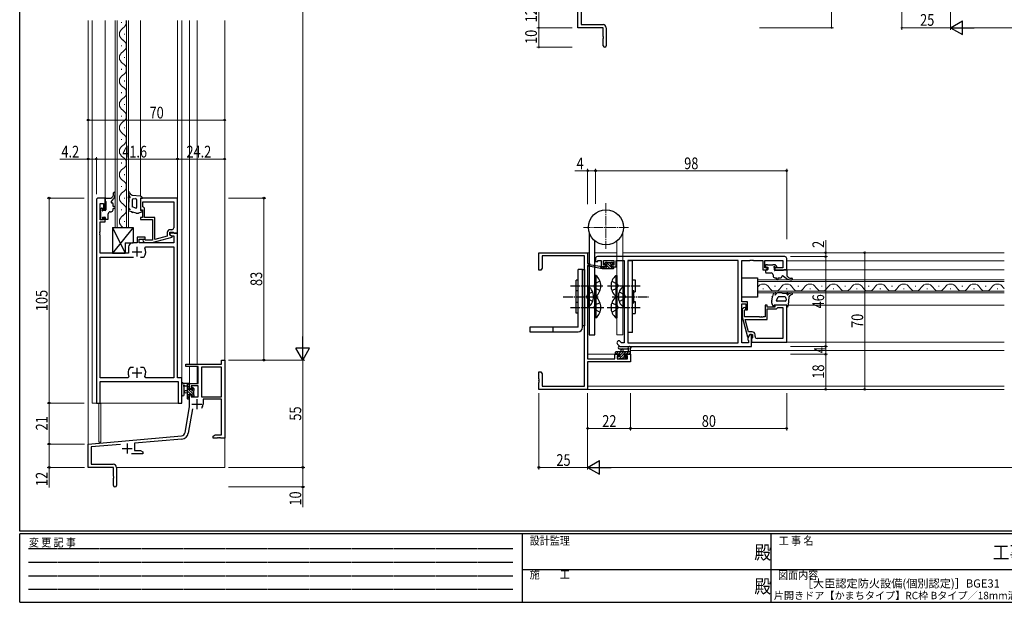
# Model space of a CAD drawing. Extents: x 0 to 793, y 0 to 564.
# Drawn here: x 3 to 507, y 0 to 298 of the extents above; entities that cross this region are included whole.
import ezdxf
from ezdxf.enums import TextEntityAlignment as Align

# ---------------------------------------------------------------- set-up
doc = ezdxf.new("R2010")
doc.units = 0
for name, pattern in [('HIDDEN', [0.375, 0.25, -0.125]), ('YCENTER_1', [13, 10, -1, 1, -1]), ('YHIDDEN_1', [4, 3, -1])]:
    doc.linetypes.add(name, pattern=pattern)
doc.layers.add('USER1', color=3, linetype='CONTINUOUS')
doc.layers.add('YKK_ZWAK', color=7, linetype='CONTINUOUS')
for name, color, linetype, lineweight in [('YKK_11', 7, 'CONTINUOUS', 30), ('YKK_12', 2, 'CONTINUOUS', 13), ('YKK_13', 4, 'CONTINUOUS', 30), ('YKK_D', 6, 'CONTINUOUS', 13)]:
    doc.layers.add(name, color=color, linetype=linetype, lineweight=lineweight)
doc.styles.get("Standard").update_dxf_attribs({"font": 'ROMANS.SHX', "bigfont": 'EXTFONT.SHX'})
doc.styles.add('text-b', font='extslim2.shx', dxfattribs={"width": 0.8, "bigfont": 'extfont2.shx'})
doc.styles.add('YKK_OSSTYLE1', font='romans.shx', dxfattribs={"width": 0.9, "bigfont": 'EXTFONT.SHX'})

# ---------------------------------------------------------------- blocks, each defined once
blk = doc.blocks.new('A201')
at = {"layer": 'YKK_ZWAK', "color": 254, "linetype": 'Continuous'}
for p, q in [((21, 35), (21, 410)), ((571, 35), (21, 35)), ((544, 34), (21, 34)), ((21, 9), (21, 34)), ((205, 34), (205, 9)), ((296, 34), (296, 9)), ((21, 9), (544, 9))]:
    blk.add_line(p, q, dxfattribs=at)
at = {"layer": 'YKK_ZWAK', "color": 131, "linetype": 'HIDDEN'}
for p, q in [((24.28, 28.63), (201.57, 28.63)), ((24.28, 23.68), (201.57, 23.68)), ((24.28, 18.74), (201.57, 18.74)), ((24.28, 13.79), (201.57, 13.79))]:
    blk.add_line(p, q, dxfattribs=at)
at = {"layer": 'YKK_ZWAK', "color": 131, "linetype": 'Continuous'}
for p, q in [((205, 21), (297, 21)), ((297, 21), (389, 21))]:
    blk.add_line(p, q, dxfattribs=at)
at = {"layer": 'YKK_ZWAK', "color": 131, "linetype": 'Continuous', "style": 'YKK_OSSTYLE1', "width": 0.9}
for s, p in [('変 更 記 事', (24.37, 29.39)), ('設計監理', (207.69, 30.05)), ('工 事 名', (298.87, 30.05)), ('施\u3000\u3000工', (207.69, 17.68)), ('図面内容', (298.58, 17.47))]:
    blk.add_text(s, height=3, dxfattribs=at).set_placement(p)
at = {"layer": 'YKK_ZWAK', "color": 254, "linetype": 'Continuous', "style": 'YKK_OSSTYLE1', "width": 0.9}
for s, p in [('殿', (289.94, 24.75)), ('工事', (377.17, 24.75)), ('殿', (289.94, 12.37))]:
    blk.add_text(s, height=5, dxfattribs=at).set_placement(p)

msp = doc.modelspace()

# ---------------------------------------------------------------- linework, layer by layer
at = {"layer": 'YKK_11', "color": 0, "linetype": 'ByBlock', "lineweight": -2}
for p, q in [((288.88, 294.37), (288.88, 306.37)), ((290.51, 304.88), (290.51, 296)), ((301.88, 294.37), (288.88, 294.37)), ((290.51, 296), (301.78, 296)), ((301.88, 289.83), (301.88, 294.37)), ((303.38, 294.4), (303.38, 285.12)), ((302, 289.65), (301.88, 289.83)), ((301.88, 288.92), (302, 289.1)), ((301.88, 285.12), (301.88, 288.92)), ((302, 289.1), (302, 289.65))]:
    msp.add_line(p, q, dxfattribs=at)
at = {"layer": 'YKK_11', "linetype": 'ByBlock', "lineweight": -2, "ltscale": 0.5}
for p, q in [((46.68, 207.09), (43.08, 207.09)), ((46.68, 201.09), (46.68, 207.09)), ((83.68, 207.09), (64.68, 207.09)), ((64.68, 207.09), (64.68, 201.09)), ((83.68, 189.09), (83.68, 207.09)), ((42.08, 206.09), (42.08, 102.09)), ((44.01, 195.89), (44.01, 204.39)), ((44.01, 204.39), (45.68, 204.39)), ((45.68, 204.39), (45.68, 201.09)), ((65.98, 205.16), (81.75, 205.16)), ((65.98, 205.16), (81.75, 205.16)), ((65.98, 202.59), (65.98, 205.16)), ((66.18, 202.39), (65.98, 202.59)), ((66.68, 201.89), (66.18, 202.39)), ((66.68, 197.09), (66.68, 201.89)), ((81.75, 205.16), (81.75, 191.89)), ((45.68, 201.09), (46.68, 201.09)), ((46.68, 197.09), (45.68, 197.09)), ((45.68, 197.09), (45.68, 195.89)), ((46.68, 194.89), (46.68, 197.09)), ((64.68, 201.09), (65.68, 201.09)), ((65.68, 197.09), (64.68, 197.09)), ((64.68, 197.09), (64.68, 196.09)), ((65.68, 201.09), (65.68, 197.09)), ((72.08, 197.09), (66.68, 197.09)), ((72.08, 185.88), (72.08, 197.09)), ((45.68, 195.89), (44.01, 195.89)), ((44.01, 190.05), (44.01, 194.89)), ((44.01, 194.89), (46.68, 194.89)), ((64.68, 196.09), (70.78, 196.09)), ((70.78, 196.09), (70.78, 195.05)), ((70.78, 195.05), (70.9, 194.86)), ((70.9, 194.31), (70.78, 194.13)), ((70.78, 194.13), (70.78, 194.05)), ((70.78, 194.05), (70.9, 193.86)), ((70.9, 193.31), (70.78, 193.13)), ((70.78, 193.13), (70.78, 185.49)), ((70.9, 194.86), (70.9, 194.31)), ((70.9, 193.86), (70.9, 193.31)), ((43.89, 189.86), (44.01, 190.05)), ((43.89, 189.31), (43.89, 189.86)), ((44.01, 189.13), (43.89, 189.31)), ((43.89, 188.86), (44.01, 189.05)), ((43.89, 188.31), (43.89, 188.86)), ((44.01, 188.13), (43.89, 188.31)), ((44.01, 189.05), (44.01, 189.13)), ((44.01, 178.89), (44.01, 188.13)), ((67.18, 187.09), (62.98, 187.09)), ((62.98, 187.09), (62.98, 184.09)), ((67.18, 186.09), (67.18, 187.09)), ((70.77, 184.29), (80.88, 187)), ((78.38, 187.57), (72.08, 185.88)), ((78.38, 189.39), (78.38, 187.57)), ((79.68, 188.29), (79.68, 189.59)), ((79.68, 189.59), (81.48, 189.59)), ((83.68, 189.09), (79.68, 189.09)), ((79.68, 189.09), (79.68, 188.29)), ((79.68, 188.29), (80.54, 187.79)), ((80.88, 187.6), (79.68, 188.29)), ((80.75, 190.89), (79.88, 190.89)), ((80.54, 187.79), (81.75, 187.79)), ((80.88, 187), (80.88, 187.6)), ((81.48, 189.59), (81.68, 189.39)), ((81.68, 189.39), (81.98, 189.09)), ((81.75, 187.79), (81.75, 184.09)), ((81.98, 189.09), (83.68, 189.09)), ((83.68, 115.09), (83.68, 189.09)), ((58.58, 182.09), (58.58, 178.89)), ((62.98, 184.09), (60.58, 184.09)), ((63.98, 184.09), (63.98, 186.09)), ((63.98, 186.09), (67.18, 186.09)), ((81.75, 184.09), (63.98, 184.09)), ((66.05, 185.06), (66.83, 184.29)), ((66.83, 184.29), (70.77, 184.29)), ((67.33, 185.49), (66.9, 185.91)), ((66.97, 181.45), (67.43, 182.16)), ((70.78, 185.49), (67.33, 185.49)), ((67.43, 182.16), (81.75, 182.16)), ((81.75, 182.16), (81.75, 115.02)), ((58.58, 178.89), (44.01, 178.89)), ((44.01, 115.02), (44.01, 176.89)), ((44.01, 176.89), (61.13, 176.89)), ((64.63, 176.89), (66.32, 176.89)), ((64.63, 176.89), (66.32, 176.89)), ((66.32, 176.89), (66.57, 177.02)), ((268.88, 170.09), (268.88, 179.09)), ((268.88, 179.09), (293.88, 179.09)), ((292.25, 177.46), (270.51, 177.46)), ((270.51, 177.46), (270.51, 171.18)), ((292.25, 110.72), (292.25, 177.46)), ((293.88, 179.09), (293.88, 173.59)), ((394.88, 177.09), (298.88, 177.09)), ((293.88, 173.59), (294.88, 173.59)), ((294.88, 172.59), (293.88, 172.59)), ((293.88, 172.59), (293.88, 124.82)), ((294.88, 173.59), (294.88, 172.59)), ((297.88, 176.09), (297.88, 174.59)), ((297.88, 174.59), (299.18, 174.59)), ((299.18, 174.59), (299.18, 175.16)), ((299.18, 175.16), (300.88, 175.16)), ((300.88, 175.16), (300.88, 171.89)), ((300.88, 171.89), (303.18, 171.89)), ((302.08, 172.69), (302.08, 175.16)), ((302.08, 175.16), (307.28, 175.16)), ((303.18, 172.69), (302.08, 172.69)), ((303.18, 171.89), (303.18, 172.69)), ((307.28, 172.69), (306.18, 172.69)), ((306.18, 172.69), (306.18, 171.89)), ((306.18, 171.89), (308.48, 171.89)), ((307.28, 175.16), (307.28, 172.69)), ((308.48, 171.89), (308.48, 175.16)), ((308.48, 175.16), (312.58, 175.16)), ((312.58, 175.16), (312.58, 133.02)), ((370.95, 175.16), (314.51, 175.16)), ((370.95, 175.16), (314.51, 175.16)), ((314.51, 175.16), (314.51, 133.02)), ((370.95, 133.02), (370.95, 175.16)), ((372.88, 153.99), (372.88, 175.16)), ((372.88, 175.16), (376.92, 175.16)), ((376.92, 175.16), (377.1, 175.28)), ((377.1, 175.28), (377.65, 175.28)), ((377.65, 175.28), (377.84, 175.16)), ((377.84, 175.16), (377.92, 175.16)), ((377.92, 175.16), (378.1, 175.28)), ((378.1, 175.28), (378.65, 175.28)), ((378.65, 175.28), (378.84, 175.16)), ((378.84, 175.16), (383.68, 175.16)), ((383.68, 175.16), (383.68, 170.29)), ((384.68, 171.29), (384.68, 175.16)), ((384.68, 175.16), (393.95, 175.16)), ((393.95, 175.16), (393.95, 171.29)), ((395.88, 170.29), (395.88, 176.09)), ((269.88, 170.09), (268.88, 170.09)), ((270.51, 171.18), (269.88, 170.09)), ((383.68, 170.29), (385.88, 170.29)), ((385.88, 171.29), (384.68, 171.29)), ((385.88, 170.29), (385.88, 171.29)), ((393.95, 171.29), (389.88, 171.29)), ((389.88, 171.29), (389.88, 170.29)), ((389.88, 170.29), (395.88, 170.29)), ((375.88, 153.99), (372.88, 153.99)), ((372.88, 133.02), (372.88, 152.99)), ((372.88, 152.99), (374.88, 152.99)), ((374.88, 152.99), (374.88, 149.79)), ((375.88, 149.79), (375.88, 153.99)), ((385.88, 152.29), (384.88, 152.29)), ((384.88, 152.29), (384.88, 146.19)), ((385.88, 151.29), (385.88, 152.29)), ((395.88, 152.29), (389.88, 152.29)), ((389.88, 152.29), (389.88, 151.29)), ((395.88, 133.29), (395.88, 152.29)), ((373.85, 150.91), (373.08, 150.14)), ((373.08, 150.14), (373.08, 146.19)), ((374.28, 149.64), (374.7, 150.06)), ((374.28, 146.19), (374.28, 149.64)), ((374.88, 149.79), (375.88, 149.79)), ((389.88, 151.29), (385.88, 151.29)), ((385.88, 144.89), (385.88, 150.29)), ((385.88, 150.29), (390.68, 150.29)), ((390.68, 150.29), (391.18, 150.79)), ((391.18, 150.79), (391.38, 150.99)), ((391.38, 150.99), (393.95, 150.99)), ((393.95, 150.99), (393.95, 135.22)), ((393.95, 150.99), (393.95, 135.22)), ((373.08, 146.19), (375.78, 136.09)), ((381.92, 146.19), (374.28, 146.19)), ((376.36, 138.59), (374.67, 144.89)), ((374.67, 144.89), (385.88, 144.89)), ((382.1, 146.07), (381.92, 146.19)), ((382.65, 146.07), (382.1, 146.07)), ((382.84, 146.19), (382.65, 146.07)), ((382.92, 146.19), (382.84, 146.19)), ((383.1, 146.07), (382.92, 146.19)), ((383.65, 146.07), (383.1, 146.07)), ((383.84, 146.19), (383.65, 146.07)), ((384.88, 146.19), (383.84, 146.19)), ((377.08, 137.29), (375.95, 135.33)), ((378.18, 138.59), (376.36, 138.59)), ((376.38, 136.09), (377.08, 137.29)), ((377.88, 137.29), (377.08, 137.29)), ((377.08, 137.29), (378.38, 137.29)), ((377.88, 131.09), (377.88, 137.29)), ((378.38, 137.29), (378.38, 135.49)), ((379.68, 136.22), (379.68, 137.09)), ((309.16, 132.31), (310.38, 131.09)), ((311.18, 133.02), (310.52, 133.67)), ((312.58, 133.02), (311.18, 133.02)), ((314.51, 133.02), (370.95, 133.02)), ((376.38, 133.02), (372.88, 133.02)), ((375.78, 136.09), (376.38, 136.09)), ((375.95, 135.33), (375.95, 134.52)), ((375.95, 134.52), (376.38, 134.09)), ((376.38, 134.09), (376.38, 133.02)), ((378.18, 135.29), (377.88, 134.99)), ((377.88, 134.99), (377.88, 133.29)), ((377.88, 133.29), (395.88, 133.29)), ((378.38, 135.49), (378.18, 135.29)), ((393.95, 135.22), (380.68, 135.22)), ((307.78, 124.82), (307.78, 127.09)), ((307.78, 127.09), (310.08, 127.09)), ((310.08, 126.29), (308.98, 126.29)), ((308.98, 126.29), (308.98, 124.82)), ((310.08, 127.09), (310.08, 126.29)), ((310.38, 131.09), (377.88, 131.09)), ((313.08, 126.29), (313.08, 127.09)), ((313.08, 127.09), (315.88, 127.09)), ((314.25, 126.29), (313.08, 126.29)), ((314.25, 124.82), (314.25, 126.29)), ((315.88, 127.09), (315.88, 123.19)), ((87.88, 120.79), (87.88, 122.09)), ((87.88, 122.09), (106.25, 122.09)), ((106.25, 122.09), (106.25, 124.09)), ((106.25, 124.09), (107.88, 124.09)), ((107.88, 124.09), (107.88, 84.09)), ((293.88, 124.82), (307.78, 124.82)), ((315.88, 123.19), (293.88, 123.19)), ((293.88, 123.19), (293.88, 109.09)), ((308.98, 124.82), (314.25, 124.82)), ((59.43, 120.29), (59.18, 120.16)), ((61.13, 120.29), (59.43, 120.29)), ((66.32, 120.29), (64.63, 120.29)), ((66.57, 120.16), (66.32, 120.29)), ((94.28, 120.79), (87.88, 120.79)), ((94.28, 112.09), (94.28, 120.79)), ((106.25, 120.46), (95.91, 120.46)), ((95.91, 120.46), (95.91, 105.19)), ((106.25, 105.19), (106.25, 120.46)), ((106.25, 105.19), (106.25, 120.46)), ((268.88, 114.55), (268.88, 118.09)), ((268.88, 118.09), (269.88, 118.09)), ((269.88, 118.09), (270.51, 117)), ((270.51, 117), (270.51, 110.72)), ((58.33, 115.02), (44.01, 115.02)), ((44.01, 102.09), (44.01, 113.09)), ((44.01, 113.09), (83.95, 113.09)), ((58.78, 115.72), (58.33, 115.02)), ((67.43, 115.02), (66.97, 115.72)), ((81.75, 115.02), (67.43, 115.02)), ((85.88, 115.09), (83.68, 115.09)), ((83.95, 113.09), (83.95, 102.09)), ((85.88, 102.09), (85.88, 115.09)), ((89.88, 109.29), (89.88, 112.09)), ((89.88, 112.09), (94.28, 112.09)), ((269, 114.36), (268.88, 114.55)), ((268.88, 113.63), (269, 113.81)), ((268.88, 113.55), (268.88, 113.63)), ((269, 113.36), (268.88, 113.55)), ((268.88, 112.63), (269, 112.81)), ((268.88, 109.09), (268.88, 112.63)), ((269, 113.81), (269, 114.36)), ((269, 112.81), (269, 113.36)), ((90.68, 109.29), (89.88, 109.29)), ((89.88, 100.09), (89.88, 106.29)), ((89.88, 106.29), (90.68, 106.29)), ((94.28, 110.89), (90.68, 110.89)), ((90.68, 110.89), (90.68, 109.29)), ((90.68, 106.29), (90.68, 105.19)), ((94.28, 105.19), (94.28, 110.89)), ((293.88, 109.09), (268.88, 109.09)), ((270.51, 110.72), (292.25, 110.72)), ((42.08, 102.09), (44.01, 102.09)), ((83.95, 102.09), (85.88, 102.09)), ((90.68, 105.19), (94.28, 105.19)), ((95.91, 105.19), (106.25, 105.19)), ((106.25, 103.99), (96.78, 103.99)), ((96.78, 103.99), (96.78, 101.49)), ((106.25, 85.72), (106.25, 103.99)), ((87.56, 86.92), (89.88, 100.09)), ((91.37, 99.14), (89.16, 86.64)), ((37.88, 81.09), (85.76, 85.28)), ((37.88, 69.09), (37.88, 81.09)), ((54.51, 80.91), (39.51, 79.59)), ((85.9, 83.65), (61.58, 81.53)), ((61.58, 81.53), (61.58, 77.72)), ((101.88, 85.09), (102.97, 85.72)), ((101.88, 84.09), (101.88, 85.09)), ((103.92, 84.09), (101.88, 84.09)), ((102.97, 85.72), (106.25, 85.72)), ((104.1, 84.21), (103.92, 84.09)), ((104.65, 84.21), (104.1, 84.21)), ((104.84, 84.09), (104.65, 84.21)), ((104.92, 84.09), (104.84, 84.09)), ((105.1, 84.21), (104.92, 84.09)), ((105.65, 84.21), (105.1, 84.21)), ((105.84, 84.09), (105.65, 84.21)), ((107.88, 84.09), (105.84, 84.09)), ((39.51, 79.59), (39.51, 70.72)), ((65.88, 76.09), (60.03, 76.09)), ((61.58, 77.72), (64.79, 77.72)), ((64.79, 77.72), (65.88, 77.09)), ((65.88, 77.09), (65.88, 76.09)), ((39.51, 70.72), (50.78, 70.72)), ((50.88, 69.09), (37.88, 69.09)), ((50.88, 64.55), (50.88, 69.09)), ((52.38, 69.12), (52.38, 59.84)), ((51, 64.36), (50.88, 64.55)), ((50.88, 63.63), (51, 63.81)), ((50.88, 59.84), (50.88, 63.63)), ((51, 63.81), (51, 64.36))]:
    msp.add_line(p, q, dxfattribs=at)
at = {"layer": 'YKK_11', "ltscale": 0.5}
for p, q in [((62.88, 182.09), (62.88, 177.09)), ((60.38, 179.59), (65.38, 179.59)), ((60.38, 117.59), (65.38, 117.59)), ((62.88, 120.09), (62.88, 115.09)), ((91.08, 101.49), (96.08, 101.49)), ((93.58, 103.99), (93.58, 98.99)), ((57.88, 81.29), (57.88, 76.29)), ((55.38, 78.79), (60.38, 78.79))]:
    msp.add_line(p, q, dxfattribs=at)
at = {"layer": 'YKK_11', "color": 0, "linetype": 'ByBlock', "lineweight": -2}
for centre, radius, start, end in [((301.78, 294.4), 1.6, 0, 90), ((302.63, 285.12), 0.75, 180, 0)]:
    msp.add_arc(centre, radius, start, end, dxfattribs=at)
at = {"layer": 'YKK_11', "linetype": 'ByBlock', "lineweight": -2, "ltscale": 0.5}
for centre, radius, start, end in [((43.08, 206.09), 1, 90, 180), ((80.75, 191.89), 1, 270, 360), ((79.88, 189.39), 1.5, 90, 180), ((60.58, 182.09), 2, 90, 180), ((66.48, 185.49), 0.6, 45, 225), ((62.88, 179.59), 4.5, 325.1501, 24.4564), ((298.88, 176.09), 1, 90, 180), ((394.88, 176.09), 1, 0, 90), ((374.28, 150.49), 0.6, 315, 135), ((378.18, 137.09), 1.5, 0, 90), ((309.84, 132.99), 0.965, 45, 225), ((380.68, 136.22), 1, 180, 270), ((62.88, 117.59), 4.5, 145.1501, 204.4564), ((62.88, 117.59), 4.5, 335.5436, 34.8499), ((93.58, 101.49), 3.2, 321.6335, 360), ((85.59, 87.27), 2, 275, 350), ((85.59, 87.27), 3.63, 275, 350), ((50.78, 69.12), 1.6, 0, 90), ((51.63, 59.84), 0.75, 180, 0)]:
    msp.add_arc(centre, radius, start, end, dxfattribs=at)
at = {"layer": 'YKK_12'}
for p, q in [((37.88, 298.09), (37.88, 69.09)), ((39.88, 298.09), (39.88, 102.09)), ((46.68, 298.09), (46.68, 207.09)), ((51.68, 192.09), (51.68, 298.09)), ((52.68, 298.09), (52.68, 192.09)), ((57.48, 192.09), (57.48, 298.09)), ((58.48, 298.09), (58.48, 192.09)), ((64.68, 298.09), (64.68, 208.01)), ((83.68, 298.09), (83.68, 206.79)), ((85.88, 298.09), (85.88, 102.09)), ((89.88, 298.09), (89.88, 122.09)), ((93.78, 298.09), (93.78, 122.09)), ((107.88, 298.09), (107.88, 69.09)), ((54.92, 296.89), (54.92, 297.29)), ((56.44, 290.89), (56.44, 291.29)), ((54.92, 284.89), (54.92, 285.29)), ((56.44, 278.89), (56.44, 279.29)), ((54.92, 272.89), (54.92, 273.29)), ((56.44, 266.89), (56.44, 267.29)), ((54.92, 260.89), (54.92, 261.29)), ((56.44, 254.89), (56.44, 255.29)), ((54.92, 248.89), (54.92, 249.29)), ((56.44, 242.89), (56.44, 243.29)), ((54.92, 236.89), (54.92, 237.29)), ((56.44, 230.89), (56.44, 231.29)), ((54.92, 224.89), (54.92, 225.29)), ((56.44, 218.89), (56.44, 219.29)), ((54.92, 212.89), (54.92, 213.29)), ((56.44, 206.89), (56.44, 207.29)), ((54.92, 200.89), (54.92, 201.29)), ((58.48, 192.09), (51.68, 192.09)), ((56.44, 194.89), (56.44, 195.29)), ((293.88, 179.09), (293.88, 173.89)), ((294.63, 179.09), (293.88, 179.09)), ((308.83, 179.09), (297.63, 179.09)), ((507.38, 179.09), (311.83, 179.09)), ((293.88, 172.29), (293.88, 125.12)), ((507.38, 174.89), (395.88, 174.89)), ((395.88, 170.29), (507.38, 170.29)), ((380.88, 158.49), (380.88, 165.29)), ((380.88, 165.29), (507.38, 165.29)), ((507.38, 164.29), (380.88, 164.29)), ((389.68, 162.05), (390.08, 162.05)), ((401.68, 162.05), (402.08, 162.05)), ((413.68, 162.05), (414.08, 162.05)), ((425.68, 162.05), (426.08, 162.05)), ((437.68, 162.05), (438.08, 162.05)), ((449.68, 162.05), (450.08, 162.05)), ((461.68, 162.05), (462.08, 162.05)), ((473.68, 162.05), (474.08, 162.05)), ((485.68, 162.05), (486.08, 162.05)), ((497.68, 162.05), (498.08, 162.05)), ((380.88, 159.49), (507.38, 159.49)), ((507.38, 158.49), (380.88, 158.49)), ((383.68, 160.53), (384.08, 160.53)), ((395.68, 160.53), (396.08, 160.53)), ((407.68, 160.53), (408.08, 160.53)), ((419.68, 160.53), (420.08, 160.53)), ((431.68, 160.53), (432.08, 160.53)), ((443.68, 160.53), (444.08, 160.53)), ((455.68, 160.53), (456.08, 160.53)), ((467.68, 160.53), (468.08, 160.53)), ((479.68, 160.53), (480.08, 160.53)), ((491.68, 160.53), (492.08, 160.53)), ((503.68, 160.53), (504.08, 160.53)), ((396.8, 152.29), (507.38, 152.29)), ((507.38, 133.29), (395.88, 133.29)), ((308.28, 127.09), (293.88, 127.09)), ((507.38, 129.09), (315.88, 129.09)), ((293.88, 122.89), (293.88, 109.09)), ((89.88, 120.79), (89.88, 112.09)), ((93.78, 120.79), (93.78, 112.09)), ((93.78, 112.09), (89.88, 112.09)), ((507.38, 110.72), (293.88, 110.72)), ((507.38, 109.09), (293.88, 109.09)), ((39.88, 102.09), (85.88, 102.09)), ((43.38, 102.09), (43.38, 82.09)), ((44.38, 102.09), (44.38, 82.09)), ((44.38, 82.09), (43.38, 82.09)), ((50.58, 69.09), (37.88, 69.09)), ((107.88, 69.09), (52.38, 69.09))]:
    msp.add_line(p, q, dxfattribs=at)
for centre, start, end in [((54, 297.09), 299.2025, 16.9159), ((57.35, 291.09), 119.2025, 240.7975), ((54, 285.09), 299.2025, 60.7975), ((57.35, 279.09), 119.2025, 240.7975), ((54, 273.09), 299.2025, 60.7975), ((57.35, 267.09), 119.2025, 240.7975), ((54, 261.09), 299.2025, 60.7975), ((57.35, 255.09), 119.2025, 240.7975), ((54, 249.09), 299.2025, 60.7975), ((57.35, 243.09), 119.2025, 240.7975), ((54, 237.09), 299.2025, 60.7975), ((57.35, 231.09), 119.2025, 240.7975), ((54, 225.09), 299.2025, 60.7975), ((57.35, 219.09), 119.2025, 240.7975), ((54, 213.09), 299.2025, 60.7975), ((57.35, 207.09), 119.2025, 240.7975), ((54, 201.09), 299.2025, 60.7975), ((57.35, 195.09), 119.2025, 240.7975), ((383.88, 159.61), 29.2025, 150.7975), ((395.88, 159.61), 29.2025, 150.7975), ((407.88, 159.61), 29.2025, 150.7975), ((419.88, 159.61), 29.2025, 150.7975), ((431.88, 159.61), 29.2025, 150.7975), ((443.88, 159.61), 29.2025, 150.7975), ((455.88, 159.61), 29.2025, 150.7975), ((467.88, 159.61), 29.2025, 150.7975), ((479.88, 159.61), 29.2025, 150.7975), ((491.88, 159.61), 29.2025, 150.7975), ((503.88, 159.61), 29.2025, 150.7975), ((389.88, 162.96), 209.2025, 330.7975), ((401.88, 162.96), 209.2025, 330.7975), ((413.88, 162.96), 209.2025, 330.7975), ((425.88, 162.96), 209.2025, 330.7975), ((437.88, 162.96), 209.2025, 330.7975), ((449.88, 162.96), 209.2025, 330.7975), ((461.88, 162.96), 209.2025, 330.7975), ((473.88, 162.96), 209.2025, 330.7975), ((485.88, 162.96), 209.2025, 330.7975), ((497.88, 162.96), 209.2025, 330.7975), ((509.88, 162.96), 209.2025, 223.3297)]:
    msp.add_arc(centre, 3.44, start, end, dxfattribs=at)
at = {"layer": 'YKK_13'}
for p, q in [((46.98, 207.09), (49.68, 207.09)), ((49.68, 207.09), (50.25, 207.63)), ((50.88, 209.08), (50.88, 209.75)), ((51.68, 208.73), (51.68, 209.75)), ((58.58, 207.3), (58.48, 207.7)), ((58.48, 207.7), (58.48, 207.2)), ((59.26, 207.3), (58.58, 207.3)), ((59.43, 207.63), (59.21, 207.89)), ((60.41, 208.44), (59.92, 208.77)), ((64.78, 208), (60.41, 208.44)), ((64.68, 207.09), (64.68, 200.69)), ((64.68, 207.09), (65.68, 207.09)), ((44.67, 201.9), (44.17, 201.4)), ((46.68, 206.79), (46.68, 205.59)), ((46.68, 205.59), (46.98, 205.29)), ((46.98, 205.29), (46.98, 201.09)), ((49.8, 205.41), (50.96, 206.79)), ((50.68, 202.79), (50.68, 204.09)), ((51.18, 202.79), (50.68, 202.79)), ((58.48, 204.74), (58.48, 202.32)), ((58.68, 205.03), (58.6, 204.98)), ((58.65, 201.95), (59.21, 201.45)), ((58.68, 206.7), (58.68, 205.03)), ((60.48, 206.19), (60.48, 202.65)), ((62.25, 201.92), (60.48, 202.65)), ((60.98, 206.69), (62.18, 206.85)), ((62.68, 206.37), (62.68, 202.19)), ((44.08, 201.19), (44.08, 200.19)), ((44.08, 197.19), (44.08, 196.49)), ((44.28, 199.99), (44.28, 197.39)), ((45.18, 201.25), (45.18, 201.69)), ((45.18, 196.49), (45.18, 197.39)), ((45.18, 197.39), (46.38, 197.39)), ((46.68, 200.79), (45.64, 200.79)), ((46.68, 197.09), (46.68, 196.59)), ((48.18, 196.59), (48.18, 199.09)), ((49.18, 200.09), (49.68, 200.09)), ((50.68, 201.09), (50.68, 201.79)), ((51.18, 201.79), (50.68, 201.79)), ((58.48, 201.45), (58.48, 201.24)), ((60.24, 200.01), (58.97, 200.38)), ((60.37, 199.56), (60.24, 200.01)), ((60.72, 199.88), (60.37, 199.56)), ((62.47, 199.43), (60.72, 199.88)), ((62.75, 199.39), (63.47, 199.39)), ((63.86, 199.47), (65.39, 200.11)), ((65.28, 200.69), (64.68, 200.69)), ((44.38, 196.19), (44.88, 196.19)), ((46.98, 196.29), (47.88, 196.29)), ((50.43, 192.09), (50.43, 178.89)), ((50.43, 192.09), (60.93, 192.09)), ((60.93, 192.09), (50.43, 178.89)), ((50.43, 192.09), (56.93, 178.89)), ((60.93, 192.09), (60.93, 184.09)), ((56.93, 184.09), (56.93, 178.89)), ((56.93, 184.09), (60.93, 184.09)), ((50.43, 178.89), (56.93, 178.89)), ((316.81, 174.89), (314.51, 174.89)), ((314.51, 174.89), (314.51, 138.29)), ((316.81, 138.29), (316.81, 174.89)), ((384.98, 172.59), (384.98, 172.09)), ((385.98, 172.89), (385.28, 172.89)), ((385.28, 171.79), (386.18, 171.79)), ((388.78, 172.69), (386.18, 172.69)), ((386.18, 171.79), (386.18, 170.59)), ((389.98, 172.89), (388.98, 172.89)), ((390.04, 171.79), (390.48, 171.79)), ((390.69, 172.3), (390.19, 172.8)), ((298.14, 167.39), (297.63, 167.39)), ((297.63, 167.39), (297.63, 156.79)), ((298.14, 167.39), (298.14, 156.79)), ((308.32, 167.39), (308.83, 167.39)), ((308.32, 167.39), (308.32, 156.79)), ((308.83, 167.39), (308.83, 156.79)), ((385.08, 169.99), (385.08, 169.09)), ((385.88, 170.29), (385.38, 170.29)), ((385.38, 168.79), (387.88, 168.79)), ((388.88, 167.79), (388.88, 167.29)), ((389.58, 170.29), (389.58, 171.33)), ((394.08, 169.99), (389.88, 169.99)), ((394.38, 170.29), (394.08, 169.99)), ((394.2, 167.17), (395.58, 166)), ((395.58, 170.29), (394.38, 170.29)), ((395.88, 169.99), (395.88, 167.29)), ((395.88, 167.29), (396.42, 166.71)), ((294.39, 161.89), (293.88, 161.89)), ((293.88, 161.89), (293.88, 151.29)), ((294.39, 161.89), (294.39, 151.29)), ((312.07, 161.89), (312.58, 161.89)), ((312.07, 161.89), (312.07, 151.29)), ((312.58, 161.89), (312.58, 151.29)), ((316.81, 165.19), (318.21, 165.19)), ((318.21, 165.19), (318.21, 158.99)), ((372.88, 166.29), (380.88, 166.29)), ((372.88, 156.29), (372.88, 166.29)), ((380.88, 166.29), (380.88, 156.29)), ((389.88, 166.29), (390.58, 166.29)), ((390.58, 165.79), (390.58, 166.29)), ((391.58, 166.29), (392.88, 166.29)), ((391.58, 165.79), (391.58, 166.29)), ((397.52, 165.29), (398.54, 165.29)), ((397.87, 166.09), (398.54, 166.09)), ((298.14, 156.79), (297.63, 156.79)), ((308.32, 156.79), (308.83, 156.79)), ((316.81, 159.69), (317.61, 159.69)), ((316.81, 158.99), (318.21, 158.99)), ((317.61, 153.49), (317.61, 159.69)), ((388.35, 156.6), (388.8, 156.73)), ((388.66, 156.25), (388.35, 156.6)), ((388.8, 156.73), (389.17, 157.99)), ((390.24, 158.49), (390.03, 158.49)), ((390.74, 158.32), (390.24, 157.75)), ((390.71, 154.71), (391.44, 156.49)), ((393.52, 158.49), (391.11, 158.49)), ((394.98, 156.49), (391.44, 156.49)), ((393.82, 158.29), (393.77, 158.36)), ((395.49, 158.29), (393.82, 158.29)), ((396.49, 158.49), (395.99, 158.49)), ((396.09, 158.39), (396.49, 158.49)), ((396.09, 157.71), (396.09, 158.39)), ((396.42, 157.54), (396.68, 157.76)), ((396.79, 152.18), (397.22, 156.56)), ((397.22, 156.56), (397.55, 157.05)), ((298.14, 156.39), (297.63, 156.39)), ((297.63, 156.39), (297.63, 145.79)), ((298.14, 156.39), (298.14, 145.79)), ((308.32, 156.39), (308.83, 156.39)), ((308.32, 156.39), (308.32, 145.79)), ((308.83, 156.39), (308.83, 145.79)), ((316.81, 154.19), (318.21, 154.19)), ((316.81, 153.49), (317.61, 153.49)), ((318.21, 154.19), (318.21, 147.99)), ((380.88, 156.29), (372.88, 156.29)), ((388.18, 154.22), (388.18, 153.49)), ((388.22, 154.49), (388.66, 156.25)), ((388.26, 153.11), (388.9, 151.57)), ((389.48, 151.69), (389.48, 152.29)), ((395.88, 152.29), (389.48, 152.29)), ((395.16, 154.29), (390.98, 154.29)), ((395.48, 155.99), (395.64, 154.79)), ((395.88, 152.29), (395.88, 151.29)), ((294.39, 151.29), (293.88, 151.29)), ((312.07, 151.29), (312.58, 151.29)), ((316.81, 147.99), (318.21, 147.99)), ((298.14, 145.79), (297.63, 145.79)), ((308.32, 145.79), (308.83, 145.79)), ((316.81, 138.29), (314.51, 138.29)), ((307.98, 127.99), (307.98, 127.39)), ((315.88, 128.29), (308.28, 128.29)), ((308.28, 127.09), (308.88, 127.09)), ((309.08, 127.29), (310.38, 127.29)), ((310.15, 131.09), (315.31, 131.09)), ((310.15, 129.89), (314.11, 129.89)), ((310.38, 127.29), (310.38, 125.89)), ((310.98, 128.29), (311.08, 129.43)), ((312.18, 128.29), (312.08, 129.43)), ((312.78, 126.35), (312.78, 127.29)), ((312.78, 127.29), (314.78, 127.29)), ((314.68, 129.47), (314.68, 128.29)), ((314.98, 127.09), (315.58, 127.09)), ((315.88, 127.39), (315.88, 130.07)), ((309.18, 125.59), (309.18, 125.09)), ((310.38, 125.89), (309.48, 125.89)), ((309.48, 124.79), (309.98, 124.79)), ((310.18, 124.99), (312.28, 124.99)), ((312.48, 124.79), (313.08, 124.79)), ((313.58, 125.89), (313.24, 125.89)), ((313.29, 124.88), (313.79, 125.38)), ((85.88, 106.36), (85.88, 111.52)), ((89.58, 112.09), (86.9, 112.09)), ((88.68, 112.09), (88.68, 104.49)), ((89.88, 111.19), (89.88, 111.79)), ((87.08, 106.36), (87.08, 110.32)), ((87.5, 110.89), (88.68, 110.89)), ((88.68, 108.39), (87.53, 108.29)), ((88.68, 107.19), (87.53, 107.29)), ((89.68, 108.99), (89.68, 110.99)), ((90.62, 108.99), (89.68, 108.99)), ((89.68, 105.29), (89.68, 106.59)), ((89.68, 106.59), (91.08, 106.59)), ((91.08, 109.79), (91.08, 109.45)), ((91.08, 106.59), (91.08, 105.69)), ((92.09, 109.5), (91.59, 110)), ((91.98, 106.39), (91.98, 108.49)), ((92.18, 108.69), (92.18, 109.29)), ((92.18, 105.69), (92.18, 106.19)), ((88.98, 104.19), (89.58, 104.19)), ((89.88, 104.49), (89.88, 105.09)), ((91.38, 105.39), (91.88, 105.39))]:
    msp.add_line(p, q, dxfattribs=at)
at = {"layer": 'YKK_13', "linetype": 'YCENTER_1', "lineweight": 13, "ltscale": 0.5}
for p, q in [((303.23, 204.49), (303.23, 181.07)), ((314.83, 192.09), (291.75, 192.09)), ((299.82, 162.09), (291.85, 162.09)), ((306.63, 162.09), (314.61, 162.09)), ((299.82, 151.09), (291.85, 151.09)), ((306.63, 151.09), (314.61, 151.09))]:
    msp.add_line(p, q, dxfattribs=at)
at = {"layer": 'YKK_13', "ltscale": 0.5}
for p, q in [((294.63, 189.43), (294.63, 137.09)), ((297.63, 137.09), (297.63, 185.04)), ((297.63, 137.09), (297.63, 185.04)), ((288.95, 140.89), (288.95, 170.59)), ((291.25, 170.59), (288.95, 170.59)), ((291.25, 140.89), (291.25, 170.59)), ((291.25, 141.59), (291.25, 170.59)), ((291.25, 170.59), (292.25, 170.59)), ((292.25, 170.59), (292.25, 141.59)), ((288.95, 165.09), (287.95, 165.09)), ((287.95, 159.09), (287.95, 165.09)), ((288.95, 159.59), (287.95, 159.59)), ((287.95, 153.59), (287.95, 159.59)), ((287.95, 148.09), (287.95, 154.09)), ((288.95, 153.59), (287.95, 153.59)), ((288.95, 148.09), (287.95, 148.09)), ((292.25, 141.59), (291.25, 141.59)), ((288.95, 140.89), (264.25, 140.89)), ((264.25, 140.89), (264.25, 138.59)), ((264.25, 138.59), (288.95, 138.59)), ((276.25, 138.59), (276.25, 140.89)), ((294.63, 137.09), (297.63, 137.09))]:
    msp.add_line(p, q, dxfattribs=at)
at = {"layer": 'YKK_13', "lineweight": 13, "ltscale": 0.5}
for p, q in [((311.83, 189.43), (311.83, 137.09)), ((308.83, 137.09), (308.83, 185.04)), ((311.83, 137.09), (308.83, 137.09)), ((311.83, 137.09), (308.83, 137.09))]:
    msp.add_line(p, q, dxfattribs=at)
at = {"layer": 'YKK_13', "linetype": 'ByBlock'}
for p, q in [((301.28, 170.89), (294.52, 172.29)), ((300.17, 172.06), (294.62, 172.88)), ((301.28, 171.89), (301.19, 171.9)), ((303.48, 171.89), (301.28, 171.89)), ((301.28, 170.89), (301.28, 171.89)), ((302.97, 174), (302.47, 173.5)), ((302.68, 172.99), (303.02, 172.99)), ((303.78, 174.09), (303.18, 174.09)), ((303.48, 172.53), (303.48, 171.89)), ((305.98, 173.89), (303.98, 173.89)), ((305.88, 171.89), (305.88, 172.99)), ((305.88, 172.99), (306.68, 172.99)), ((306.98, 171.89), (305.88, 171.89)), ((306.68, 174.09), (306.18, 174.09)), ((306.98, 173.29), (306.98, 173.79)), ((307.28, 171.19), (307.28, 171.59)), ((306.98, 170.89), (301.28, 170.89))]:
    msp.add_line(p, q, dxfattribs=at)
at = {"layer": 'YKK_13', "linetype": 'Continuous'}
for p, q in [((302.68, 170.89), (301.68, 171.89)), ((303.21, 173.06), (302.61, 173.65)), ((304.03, 170.89), (303.03, 171.89)), ((306.72, 170.89), (303.52, 174.09)), ((305.37, 170.89), (303.54, 172.72)), ((305.97, 172.99), (305.07, 173.89)), ((306.98, 173.32), (306.21, 174.09)), ((307.26, 171.7), (307.09, 171.87)), ((301.33, 170.89), (301.28, 170.94)), ((308.27, 127.09), (309.47, 128.29)), ((309.82, 127.29), (310.82, 128.29)), ((310.21, 124.99), (313.51, 128.29)), ((310.38, 126.5), (312.17, 128.29)), ((313.86, 127.29), (314.86, 128.29)), ((315.01, 127.09), (315.88, 127.96)), ((309.18, 125.3), (309.77, 125.89)), ((310.02, 124.79), (310.17, 124.95)), ((311.56, 124.99), (312.54, 125.97)), ((312.71, 124.79), (313.75, 125.83)), ((89.68, 110.07), (88.68, 111.07)), ((89.88, 111.22), (89.01, 112.09)), ((91.98, 106.42), (88.68, 109.72)), ((90.47, 106.59), (88.68, 108.38)), ((89.68, 106.03), (88.68, 107.03)), ((91.98, 107.77), (91, 108.75)), ((91.67, 105.39), (91.08, 105.98)), ((92.18, 108.92), (91.13, 109.96)), ((92.17, 106.23), (92.02, 106.38)), ((89.88, 104.48), (88.68, 105.68))]:
    msp.add_line(p, q, dxfattribs=at)
at = {"layer": 'YKK_13', "linetype": 'YCENTER_1', "ltscale": 0.5}
for p, q in [((285.05, 162.09), (301.63, 162.09)), ((303.99, 162.09), (320.81, 162.09)), ((281.25, 156.59), (299.44, 156.59)), ((306.51, 156.59), (325.27, 156.59)), ((285.05, 151.09), (302.1, 151.09)), ((303.94, 151.09), (320.81, 151.09))]:
    msp.add_line(p, q, dxfattribs=at)
at = {"layer": 'YKK_13', "linetype": 'YHIDDEN_1'}
for p, q in [((297.62, 163.23), (297.01, 162.09)), ((297.62, 160.94), (297.01, 162.09)), ((300.2, 164.49), (297.62, 163.23)), ((306.26, 164.49), (308.83, 163.23)), ((308.83, 163.23), (309.44, 162.09)), ((308.83, 160.94), (309.44, 162.09)), ((293.87, 157.73), (293.26, 156.59)), ((293.87, 155.44), (293.26, 156.59)), ((296.45, 158.99), (293.87, 157.73)), ((300.2, 159.69), (297.62, 160.94)), ((306.26, 159.69), (308.83, 160.94)), ((310.01, 158.99), (312.58, 157.73)), ((312.58, 157.73), (313.19, 156.59)), ((312.58, 155.44), (313.19, 156.59)), ((296.45, 154.19), (293.87, 155.44)), ((297.62, 152.23), (297.01, 151.09)), ((300.2, 153.49), (297.62, 152.23)), ((306.26, 153.49), (308.83, 152.23)), ((308.83, 152.23), (309.44, 151.09)), ((310.01, 154.19), (312.58, 155.44)), ((297.62, 149.94), (297.01, 151.09)), ((300.2, 148.69), (297.62, 149.94)), ((306.26, 148.69), (308.83, 149.94)), ((308.83, 149.94), (309.44, 151.09))]:
    msp.add_line(p, q, dxfattribs=at)
at = {"layer": 'YKK_13', "ltscale": 0.5}
msp.add_circle((303.23, 192.09), 9, dxfattribs=at)
at = {"layer": 'YKK_13'}
for centre, radius, start, end in [((46.98, 206.79), 0.3, 90, 180), ((48.88, 209.08), 2, 313.4323, 0), ((51.28, 209.75), 0.4, 0, 180), ((48.68, 208.73), 3, 319.6715, 0), ((58.88, 209.75), 0.4, 7.7033, 182.1673), ((61.48, 209.85), 3, 182.1673, 220.8197), ((59.19, 207.19), 0.713, 179.6137, 223.9941), ((59.26, 207.51), 0.213, 269.9796, 34.9919), ((60.76, 210.01), 1.5, 187.7033, 235.8873), ((64.68, 207.01), 1, 4.7485, 84.2398), ((44.88, 201.69), 0.3, 0, 135), ((50.18, 205.09), 0.5, 139.6715, 270), ((50.18, 204.09), 0.5, 0, 90), ((51.18, 202.29), 0.5, 270, 90), ((58.78, 204.74), 0.3, 125.5377, 180), ((58.98, 202.32), 0.5, 180, 228.726), ((60.98, 206.19), 0.5, 90, 180), ((62.18, 206.35), 0.5, 2.2372, 90), ((62.38, 202.19), 0.3, 244.9456, 0), ((44.38, 201.19), 0.3, 135, 180), ((44.28, 200.19), 0.2, 180, 270), ((44.28, 197.19), 0.2, 90, 180), ((45.18, 200.79), 0.25, 123.0557, 326.9443), ((44.88, 201.25), 0.3, 303.0557, 0), ((45.64, 200.49), 0.3, 90, 146.9443), ((46.38, 197.09), 0.3, 0, 90), ((46.68, 201.09), 0.3, 270, 0), ((49.18, 199.09), 1, 90, 180), ((49.68, 201.09), 1, 270, 0), ((58.78, 201.45), 0.3, 2.224, 180), ((59.48, 201.24), 1, 180, 239.6157), ((59.58, 201.48), 0.5, 182.224, 255.9718), ((58.56, 200.7), 1, 19.812, 48.726), ((59.46, 201.03), 0.0348, 257.2936, 19.812), ((62.75, 200.39), 1, 253.9031, 270), ((63.47, 200.39), 1, 270, 292.8147), ((65.28, 200.39), 0.3, 292.8147, 90), ((44.38, 196.49), 0.3, 180, 270), ((44.88, 196.49), 0.3, 270, 0), ((46.98, 196.59), 0.3, 180, 270), ((47.88, 196.59), 0.3, 270, 0), ((385.28, 172.59), 0.3, 90, 180), ((385.28, 172.09), 0.3, 180, 270), ((385.98, 172.69), 0.2, 0, 90), ((388.98, 172.69), 0.2, 90, 180), ((389.58, 171.79), 0.25, 33.0557, 236.9443), ((389.28, 171.33), 0.3, 0, 56.9443), ((390.04, 172.09), 0.3, 213.0557, 270), ((389.98, 172.59), 0.3, 45, 90), ((390.48, 172.09), 0.3, 270, 45), ((293.74, 162.09), 6.88, 309.651, 50.349), ((312.71, 162.09), 6.88, 129.651, 230.349), ((385.38, 169.99), 0.3, 90, 180), ((385.38, 169.09), 0.3, 180, 270), ((385.88, 170.59), 0.3, 270, 0), ((387.88, 167.79), 1, 0, 90), ((389.88, 167.29), 1, 180, 270), ((389.88, 170.29), 0.3, 180, 270), ((392.88, 166.79), 0.5, 270, 0), ((393.88, 166.79), 0.5, 49.6715, 180), ((395.58, 169.99), 0.3, 0, 90), ((397.87, 168.09), 2, 223.4323, 270), ((289.99, 156.59), 6.88, 309.651, 50.349), ((316.46, 156.59), 6.88, 129.651, 230.349), ((391.08, 165.79), 0.5, 180, 0), ((397.52, 168.29), 3, 229.6715, 270), ((398.54, 165.69), 0.4, 270, 90), ((390.03, 157.49), 1, 90, 149.6157), ((390.27, 157.39), 0.5, 92.224, 165.9718), ((389.82, 157.5), 0.0348, 167.2936, 289.812), ((389.49, 158.41), 1, 289.812, 318.726), ((390.24, 158.19), 0.3, 272.224, 90), ((391.11, 157.99), 0.5, 90, 138.726), ((393.52, 158.19), 0.3, 35.5377, 90), ((394.98, 155.99), 0.5, 0, 90), ((395.98, 157.77), 0.713, 89.6137, 133.9941), ((396.3, 157.71), 0.213, 179.9796, 304.9919), ((398.64, 155.49), 3, 92.1673, 130.8197), ((398.8, 156.2), 1.5, 97.7033, 145.8873), ((398.54, 158.09), 0.4, 277.7033, 92.1673), ((293.74, 151.09), 6.88, 309.651, 50.349), ((312.71, 151.09), 6.88, 129.651, 230.349), ((389.18, 154.22), 1, 163.9031, 180), ((389.18, 153.49), 1, 180, 202.8147), ((389.18, 151.69), 0.3, 202.8147, 0), ((390.98, 154.59), 0.3, 154.9456, 270), ((395.14, 154.79), 0.5, 272.2372, 0), ((395.79, 152.29), 1, 274.7485, 354.2398), ((308.28, 127.99), 0.3, 90, 180), ((308.28, 127.39), 0.3, 180, 270), ((308.88, 127.29), 0.2, 270, 0), ((310.15, 130.49), 0.6, 89.9598, 269.9598), ((311.58, 129.39), 0.5, 5.0921, 174.9079), ((312.48, 126.35), 0.3, 303.0557, 0), ((314.11, 130.19), 0.3, 269.9598, 340.8102), ((314.68, 129.99), 0.3, 300, 160.8102), ((314.98, 129.47), 0.3, 120, 180), ((314.98, 127.29), 0.2, 180, 270), ((315.31, 130.79), 0.3, 40.5288, 90), ((315.77, 131.18), 0.3, 220.5288, 280.5288), ((315.58, 127.39), 0.3, 270, 0), ((315.88, 130.59), 0.3, 300, 100.5288), ((316.18, 130.07), 0.3, 120, 180), ((309.48, 125.59), 0.3, 90, 180), ((309.48, 125.09), 0.3, 180, 270), ((309.98, 124.99), 0.2, 270, 0), ((312.48, 124.99), 0.2, 180, 270), ((312.78, 125.89), 0.25, 123.0557, 326.9443), ((313.24, 125.59), 0.3, 90, 146.9443), ((313.08, 125.09), 0.3, 270, 315), ((313.58, 125.59), 0.3, 315, 90), ((86.18, 111.52), 0.3, 130.5288, 180), ((85.79, 111.98), 0.3, 310.5288, 10.5288), ((86.38, 112.09), 0.3, 30, 190.5288), ((86.9, 112.39), 0.3, 210, 270), ((86.98, 110.89), 0.3, 30, 250.8102), ((87.5, 111.19), 0.3, 210, 270), ((89.58, 111.79), 0.3, 0, 90), ((89.68, 111.19), 0.2, 270, 0), ((86.48, 106.36), 0.6, 179.9598, 359.9598), ((86.78, 110.32), 0.3, 359.9598, 70.8102), ((87.58, 107.79), 0.5, 95.0921, 264.9079), ((90.62, 108.69), 0.3, 33.0557, 90), ((91.08, 108.99), 0.25, 213.0557, 56.9443), ((91.38, 109.79), 0.3, 45, 180), ((91.38, 109.45), 0.3, 180, 236.9443), ((91.98, 108.69), 0.2, 270, 0), ((91.98, 106.19), 0.2, 0, 90), ((91.88, 109.29), 0.3, 0, 45), ((88.98, 104.49), 0.3, 180, 270), ((89.58, 104.49), 0.3, 270, 0), ((89.68, 105.09), 0.2, 0, 90), ((91.38, 105.69), 0.3, 180, 270), ((91.88, 105.69), 0.3, 270, 0)]:
    msp.add_arc(centre, radius, start, end, dxfattribs=at)
at = {"layer": 'YKK_13', "linetype": 'ByBlock'}
for centre, radius, start, end in [((294.58, 172.59), 0.3, 81.5506, 258.2502), ((300.12, 171.76), 0.3, 21.5506, 81.5506), ((300.68, 171.99), 0.3, 201.5506, 320.8025), ((301.14, 171.61), 0.3, 80.8025, 140.8025), ((302.68, 173.29), 0.3, 135, 270), ((303.18, 173.79), 0.3, 90, 135), ((303.02, 173.29), 0.3, 270, 326.9443), ((303.48, 172.99), 0.25, 303.0557, 146.9443), ((303.78, 172.53), 0.3, 123.0557, 180), ((303.78, 173.89), 0.2, 0, 90), ((306.18, 173.89), 0.2, 90, 180), ((306.68, 173.79), 0.3, 0, 90), ((306.68, 173.29), 0.3, 270, 0), ((306.98, 171.59), 0.3, 0, 90), ((306.98, 171.19), 0.3, 270, 0)]:
    msp.add_arc(centre, radius, start, end, dxfattribs=at)
at = {"layer": 'YKK_13', "ltscale": 0.5}
msp.add_arc((288.95, 140.89), 2.3, 270, 0, dxfattribs=at)
at = {"layer": 'YKK_D'}
for p, q in [((147.88, 496.09), (147.88, 131.09)), ((418.88, 349.37), (418.88, 294.37)), ((454.85, 331.37), (454.85, 293.37)), ((479.85, 331.37), (479.85, 293.37)), ((479.85, 331.37), (479.85, 293.37)), ((268.88, 294.37), (268.88, 306.37)), ((285.88, 294.37), (267.88, 294.37)), ((285.88, 294.37), (267.88, 294.37)), ((268.88, 294.37), (268.88, 284.37)), ((381.88, 294.37), (419.88, 294.37)), ((479.85, 294.37), (454.85, 294.37)), ((486.85, 294.37), (592.85, 294.37)), ((285.88, 284.37), (267.88, 284.37)), ((37.88, 209.09), (37.88, 248.09)), ((107.88, 209.09), (107.88, 248.09)), ((37.88, 247.09), (107.88, 247.09)), ((37.88, 227.09), (23.38, 227.09)), ((37.88, 209.09), (37.88, 228.09)), ((42.08, 227.09), (37.88, 227.09)), ((42.08, 209.09), (42.08, 228.09)), ((42.08, 209.09), (42.08, 228.09)), ((42.08, 227.09), (83.68, 227.09)), ((83.68, 209.09), (83.68, 228.09)), ((83.68, 209.09), (83.68, 228.09)), ((83.68, 227.09), (107.88, 227.09)), ((107.88, 209.09), (107.88, 228.09)), ((293.88, 203.94), (293.88, 222.09)), ((297.88, 204.09), (297.88, 222.09)), ((297.88, 204.09), (297.88, 222.09)), ((395.88, 186.09), (395.88, 222.09)), ((293.88, 221.09), (287.38, 221.09)), ((297.88, 221.09), (293.88, 221.09)), ((297.88, 221.09), (395.88, 221.09)), ((35.88, 207.09), (16.88, 207.09)), ((17.88, 207.09), (17.88, 102.09)), ((109.88, 207.09), (128.88, 207.09)), ((127.88, 207.09), (127.88, 124.09)), ((415.88, 179.09), (415.88, 185.59)), ((397.88, 179.09), (436.88, 179.09)), ((397.88, 179.09), (416.88, 179.09)), ((397.88, 177.09), (416.88, 177.09)), ((397.88, 177.09), (416.88, 177.09)), ((415.88, 177.09), (415.88, 179.09)), ((415.88, 177.09), (415.88, 131.09)), ((435.88, 179.09), (435.88, 109.09)), ((397.88, 131.09), (416.88, 131.09)), ((397.88, 131.09), (416.88, 131.09)), ((397.88, 127.09), (416.88, 127.09)), ((397.88, 127.09), (416.88, 127.09)), ((415.88, 131.09), (415.88, 127.09)), ((415.88, 127.09), (415.88, 109.09)), ((109.88, 124.09), (148.88, 124.09)), ((109.88, 124.09), (128.88, 124.09)), ((109.88, 124.09), (148.88, 124.09)), ((147.88, 124.09), (147.88, 69.09)), ((268.88, 107.09), (268.88, 68.09)), ((293.88, 107.09), (293.88, 88.09)), ((293.88, 107.09), (293.88, 68.09)), ((293.88, 107.09), (293.88, 68.09)), ((315.88, 107.09), (315.88, 88.09)), ((315.88, 107.09), (315.88, 88.09)), ((395.88, 107.09), (395.88, 88.09)), ((397.88, 109.09), (436.88, 109.09)), ((397.88, 109.09), (416.88, 109.09)), ((35.88, 102.09), (16.88, 102.09)), ((35.88, 102.09), (16.88, 102.09)), ((17.88, 102.09), (17.88, 81.09)), ((315.88, 89.09), (293.88, 89.09)), ((395.88, 89.09), (315.88, 89.09)), ((35.88, 81.09), (16.88, 81.09)), ((36.06, 81.09), (16.88, 81.09)), ((17.88, 81.09), (17.88, 69.09)), ((36.06, 69.09), (16.88, 69.09)), ((17.88, 69.09), (17.88, 58.75)), ((109.88, 69.09), (148.88, 69.09)), ((109.88, 69.09), (148.88, 69.09)), ((147.88, 69.09), (147.88, 59.09)), ((293.88, 69.09), (268.88, 69.09)), ((300.88, 69.09), (716.88, 69.09)), ((109.88, 59.09), (148.88, 59.09)), ((147.88, 59.09), (147.88, 48.75))]:
    msp.add_line(p, q, dxfattribs=at)
at = {"layer": 'YKK_D', "lineweight": -2}
for p, q in [((479.85, 294.37), (485.91, 297.87)), ((485.91, 290.87), (485.91, 297.87)), ((479.85, 294.37), (491.97, 294.37)), ((479.85, 294.37), (485.91, 290.87)), ((147.88, 124.09), (147.88, 136.21)), ((147.88, 124.09), (144.38, 130.15)), ((151.38, 130.15), (144.38, 130.15)), ((147.88, 124.09), (151.38, 130.15)), ((293.88, 69.09), (299.94, 72.59)), ((299.94, 65.59), (299.94, 72.59)), ((293.88, 69.09), (299.94, 65.59)), ((293.88, 69.09), (306, 69.09))]:
    msp.add_line(p, q, dxfattribs=at)
at = {"layer": 'YKK_D', "linetype": 'ByBlock', "const_width": 0.85}
for points in [[(268.88, 294.27, 1), (268.88, 294.48, 1)], [(268.88, 294.48, 1), (268.88, 294.27, 1)], [(418.88, 294.48, 1), (418.88, 294.27, 1)], [(454.96, 294.37, 1), (454.74, 294.37, 1)], [(268.88, 284.48, 1), (268.88, 284.27, 1)]]:
    msp.add_lwpolyline(points, format="xyb", close=True, dxfattribs=at)
at = {"layer": 'YKK_D', "linetype": 'ByBlock', "lineweight": -2}
for centre in [(37.88, 247.09), (107.88, 247.09), (37.88, 227.09), (42.08, 227.09), (42.08, 227.09), (83.68, 227.09), (83.68, 227.09), (107.88, 227.09), (293.88, 221.09), (297.88, 221.09), (297.88, 221.09), (395.88, 221.09), (17.88, 207.09), (127.88, 207.09), (415.88, 179.09), (415.88, 177.09), (415.88, 177.09), (435.88, 179.09), (415.88, 131.09), (415.88, 131.09), (415.88, 127.09), (415.88, 127.09), (127.88, 124.09), (415.88, 109.09), (435.88, 109.09), (17.88, 102.09), (17.88, 102.09), (293.88, 89.09), (315.88, 89.09), (315.88, 89.09), (395.88, 89.09), (17.88, 81.09), (17.88, 81.09), (17.88, 69.09), (147.88, 69.09), (147.88, 69.09), (268.88, 69.09), (147.88, 59.09)]:
    msp.add_circle(centre, 0.425, dxfattribs=at)

# ---------------------------------------------------------------- block references
at = {"layer": 'YKK_ZWAK', "xscale": 1.4, "yscale": 1.4, "zscale": 1.4}
msp.add_blockref('A201', (-26.6, -12.6), dxfattribs=at)

# ---------------------------------------------------------------- texts
at = {"layer": 'USER1', "color": 3}
for s, height, p in [('［大臣認定防火設備(個別認定)］BGE31', 4.2, (454.38, 9.65)), ('片開きドア【かまちタイプ】RC枠 Bタイプ／18mm溝幅', 3.8, (454.38, 3.48))]:
    msp.add_text(s, height=height, dxfattribs=at).set_placement(p, align=Align.MIDDLE_CENTER)
at = {"layer": 'YKK_D', "width": 0.8}
for s, p in [('12', (267.88, 297.12)), ('10', (267.88, 286.07))]:
    msp.add_text(s, height=6, rotation=90, dxfattribs=at).set_placement(p)
msp.add_text('25', height=6, dxfattribs=at).set_placement((464.27, 295.37))
at = {"layer": 'YKK_D', "style": 'text-b', "width": 0.8}
for s, p in [('70', (69.36, 247.89)), ('4.2', (24.18, 227.89)), ('41.6', (55.36, 227.89)), ('24.2', (88.26, 227.89)), ('4', (288.18, 221.89)), ('98', (343.36, 221.89)), ('22', (301.36, 89.89)), ('80', (352.36, 89.89)), ('25', (277.86, 69.89))]:
    msp.add_text(s, height=6, dxfattribs=at).set_placement(p)
at = {"layer": 'YKK_D', "style": 'text-b'}
for s, width, p in [('2', 0.8, (415.08, 181.59)), ('83', 0.8, (127.08, 162.07)), ('105', 0.8, (17.08, 149.15)), ('46', 0.8, (415.08, 150.57)), ('70', 0.8, (435.08, 140.57)), ('4', 0.7, (415.88, 127.69)), ('18', 0.8, (415.08, 114.57)), ('55', 0.8, (147.08, 93.07)), ('21', 0.8, (17.08, 88.07)), ('12', 0.8, (17.08, 59.55)), ('10', 0.8, (147.08, 49.55))]:
    msp.add_text(s, height=6, rotation=90, dxfattribs=dict(at, width=width)).set_placement(p)

doc.saveas('drawing.dxf')
